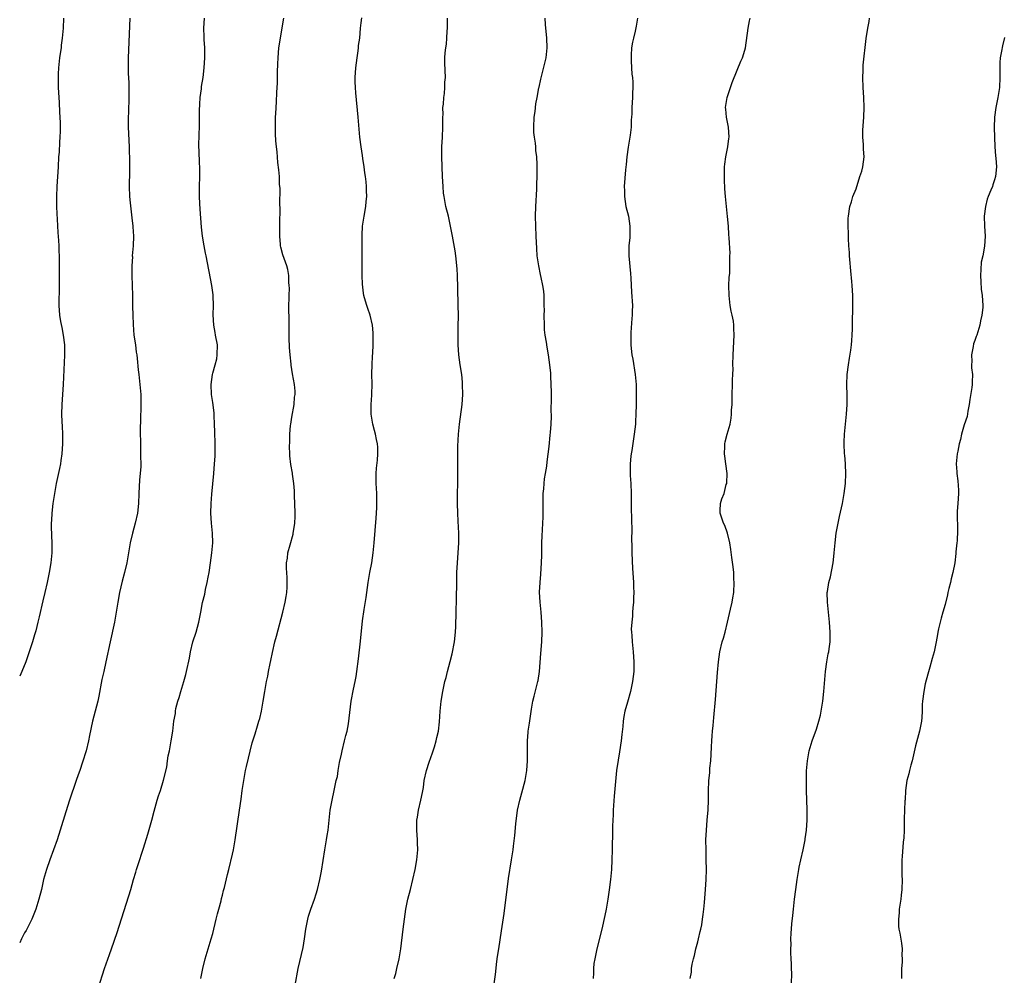
# Model space of a CAD drawing. Units: inches. Extents: x 2580000 to 2583000, y 1551000 to 1554000.
# Drawn here: x 2580000 to 2580199, y 1551590 to 1551783 of the extents above; entities that cross this region are included whole.
import ezdxf

# ---------------------------------------------------------------- set-up
doc = ezdxf.new("R2010")
doc.units = ezdxf.units.IN
doc.header["$MEASUREMENT"] = 0
doc.layers.add('LD25801551_10ft', color=141, linetype='Continuous')

msp = doc.modelspace()

# ---------------------------------------------------------------- linework, layer by layer
at = {"layer": 'LD25801551_10ft'}
for points, elevation in [([(2580008.85, 1551783), (2580008.78, 1551781), (2580008.6, 1551779), (2580008.41, 1551777.59), (2580008.35, 1551777), (2580008.26, 1551776.26), (2580008.07, 1551775), (2580007.84, 1551773), (2580007.77, 1551771.77), (2580007.75, 1551771), (2580007.78, 1551770.22), (2580007.8, 1551769), (2580007.99, 1551766.01), (2580008.05, 1551764.05), (2580008.12, 1551763), (2580008.16, 1551761.85), (2580008.16, 1551760.16), (2580008.13, 1551759), (2580008.03, 1551757.97), (2580007.95, 1551755.95), (2580007.87, 1551755), (2580007.77, 1551753), (2580007.51, 1551749), (2580007.45, 1551747), (2580007.46, 1551746.54), (2580007.45, 1551745), (2580007.48, 1551743.48), (2580007.57, 1551742.43), (2580007.72, 1551739.72), (2580007.87, 1551738.13), (2580007.92, 1551737), (2580007.93, 1551735.93), (2580007.97, 1551735), (2580008.01, 1551729), (2580007.92, 1551725), (2580008.06, 1551723), (2580008.25, 1551721.75), (2580008.5, 1551720.5), (2580008.78, 1551719), (2580009.04, 1551717), (2580009.08, 1551714.92), (2580008.77, 1551709), (2580008.51, 1551705), (2580008.48, 1551703), (2580008.53, 1551701.47), (2580008.58, 1551700.58), (2580008.63, 1551699), (2580008.65, 1551697), (2580008.54, 1551695), (2580008.33, 1551693.67), (2580008.25, 1551693), (2580008.06, 1551692.06), (2580007.38, 1551689), (2580007, 1551687), (2580006.7, 1551685), (2580006.49, 1551683), (2580006.43, 1551681.57), (2580006.38, 1551681), (2580006.38, 1551680.38), (2580006.43, 1551678.43), (2580006.49, 1551677), (2580006.47, 1551675), (2580006.27, 1551673), (2580005.94, 1551671), (2580005.55, 1551669), (2580005.1, 1551667), (2580004.7, 1551665.3), (2580003.91, 1551662.09), (2580003.68, 1551661), (2580003.24, 1551659.24), (2580003, 1551658.41), (2580002.57, 1551657), (2580001.92, 1551655), (2580001.22, 1551653), (2580000.41, 1551651), (2580000, 1551650.11)], 7560), ([(2580022.28, 1551783), (2580021.92, 1551775), (2580021.91, 1551773.91), (2580021.93, 1551771.93), (2580022.03, 1551769.97), (2580022.03, 1551768.03), (2580022.06, 1551767), (2580022.05, 1551766.05), (2580022.01, 1551765), (2580021.99, 1551763.99), (2580021.92, 1551763), (2580021.91, 1551762.09), (2580021.92, 1551761), (2580022.12, 1551757), (2580022.2, 1551753.8), (2580022.16, 1551752.16), (2580022.13, 1551749), (2580022.2, 1551747), (2580022.31, 1551745.69), (2580022.66, 1551742.66), (2580022.88, 1551741), (2580022.88, 1551740.88), (2580023.02, 1551739), (2580022.96, 1551737.04), (2580022.76, 1551735), (2580022.77, 1551734.77), (2580022.66, 1551733), (2580022.68, 1551732.68), (2580022.66, 1551731), (2580022.78, 1551727), (2580022.82, 1551724.82), (2580022.83, 1551723), (2580022.9, 1551721.1), (2580023.08, 1551719), (2580023.37, 1551717), (2580023.54, 1551715.54), (2580023.64, 1551715), (2580023.75, 1551714.25), (2580023.96, 1551711.96), (2580024.09, 1551711), (2580024.31, 1551709), (2580024.45, 1551707), (2580024.47, 1551705), (2580024.4, 1551701.6), (2580024.35, 1551700.35), (2580024.35, 1551699), (2580024.39, 1551697.61), (2580024.38, 1551697), (2580024.44, 1551695), (2580024.46, 1551692.46), (2580024.36, 1551691), (2580024.24, 1551689.76), (2580024.07, 1551687), (2580024.01, 1551685), (2580023.8, 1551683), (2580023.36, 1551681), (2580022.8, 1551679), (2580022.3, 1551677), (2580021.66, 1551673), (2580021.2, 1551671), (2580020.73, 1551669.27), (2580020.2, 1551667), (2580019.84, 1551665), (2580019.51, 1551663), (2580019.14, 1551661), (2580018.25, 1551657), (2580017.43, 1551653), (2580016.97, 1551651), (2580016.62, 1551649.38), (2580015.98, 1551646.02), (2580015.76, 1551645), (2580014.72, 1551641), (2580014.09, 1551638.09), (2580013.89, 1551637), (2580013.4, 1551635), (2580012.72, 1551632.72), (2580012.14, 1551631), (2580011.82, 1551630.18), (2580011.44, 1551629), (2580010.05, 1551625), (2580009.3, 1551622.7), (2580008.19, 1551619), (2580007.56, 1551617), (2580006.86, 1551615), (2580006.1, 1551613), (2580005.39, 1551611), (2580004.83, 1551609), (2580004.39, 1551607), (2580003.9, 1551605), (2580003.27, 1551603), (2580002.47, 1551601), (2580001.29, 1551598.71), (2580001, 1551598.24), (2580000.36, 1551597), (2580000, 1551596.23)], 7570), ([(2580015.88, 1551587), (2580017.17, 1551591), (2580018.15, 1551593.85), (2580018.56, 1551595), (2580019.67, 1551598.33), (2580022.44, 1551607), (2580023.02, 1551609), (2580023.49, 1551610.51), (2580023.61, 1551611), (2580023.85, 1551611.85), (2580025, 1551615.36), (2580025.86, 1551618.14), (2580026.69, 1551621), (2580027.19, 1551622.81), (2580027.81, 1551625), (2580028.06, 1551625.94), (2580028.43, 1551627), (2580029.08, 1551629.08), (2580029.72, 1551631.72), (2580029.89, 1551633), (2580030, 1551634), (2580030.24, 1551635), (2580030.64, 1551637), (2580030.93, 1551639), (2580031.14, 1551641), (2580031.46, 1551642.54), (2580031.48, 1551643), (2580031.58, 1551643.58), (2580031.97, 1551645), (2580032.24, 1551645.76), (2580032.54, 1551647), (2580033.18, 1551649), (2580033.59, 1551650.41), (2580033.74, 1551651), (2580034.28, 1551653.72), (2580034.49, 1551655), (2580035.01, 1551657), (2580035.68, 1551659), (2580036.2, 1551661), (2580036.34, 1551661.66), (2580036.57, 1551663), (2580036.96, 1551664.96), (2580037.38, 1551666.62), (2580037.56, 1551667.56), (2580037.9, 1551669), (2580038.08, 1551670.08), (2580038.27, 1551671), (2580038.58, 1551673), (2580038.85, 1551675), (2580039.01, 1551677), (2580038.96, 1551679), (2580038.78, 1551681), (2580038.65, 1551683), (2580038.7, 1551685), (2580038.84, 1551686.84), (2580039.23, 1551691), (2580039.39, 1551693), (2580039.47, 1551694.53), (2580039.47, 1551695.47), (2580039.5, 1551697), (2580039.46, 1551699.46), (2580039.39, 1551701), (2580039.27, 1551702.73), (2580039.29, 1551703.29), (2580039, 1551705.34), (2580038.79, 1551707), (2580038.71, 1551709), (2580038.93, 1551711), (2580039, 1551711.28), (2580039.5, 1551713), (2580039.81, 1551714.19), (2580039.93, 1551715), (2580039.96, 1551717), (2580039.6, 1551719), (2580039.49, 1551719.49), (2580039.21, 1551721), (2580039.1, 1551723.1), (2580039.18, 1551725), (2580039.11, 1551726.89), (2580039.1, 1551727.1), (2580038.81, 1551729), (2580037.65, 1551735), (2580037.57, 1551735.57), (2580037.29, 1551737), (2580036.97, 1551739), (2580036.77, 1551740.77), (2580036.46, 1551744.46), (2580036.41, 1551745.59), (2580036.33, 1551747), (2580036.34, 1551749), (2580036.41, 1551751), (2580036.4, 1551753), (2580036.36, 1551753.64), (2580036.26, 1551756.26), (2580036.22, 1551757), (2580036.22, 1551757.78), (2580036.25, 1551759), (2580036.35, 1551761.65), (2580036.34, 1551764.34), (2580036.37, 1551765.63), (2580036.48, 1551767), (2580036.72, 1551768.72), (2580036.76, 1551769.24), (2580037.05, 1551771.05), (2580037.29, 1551773), (2580037.42, 1551775), (2580037.43, 1551775.43), (2580037.4, 1551777), (2580037.26, 1551778.74), (2580037.26, 1551779.26), (2580037.18, 1551781), (2580037.32, 1551783)], 7580), ([(2580036.61, 1551589), (2580037.04, 1551591.04), (2580037.48, 1551593), (2580038.06, 1551595), (2580038.69, 1551597), (2580039, 1551598.07), (2580039.71, 1551601), (2580039.94, 1551602.06), (2580040.23, 1551603), (2580040.71, 1551604.71), (2580040.8, 1551605.2), (2580041, 1551605.87), (2580041.21, 1551606.79), (2580041.39, 1551607.39), (2580042.01, 1551609.99), (2580042.27, 1551611), (2580043, 1551614.15), (2580043.19, 1551615), (2580043.55, 1551617), (2580044.44, 1551623), (2580044.76, 1551625.24), (2580044.98, 1551627), (2580045.27, 1551629), (2580045.64, 1551631), (2580045.81, 1551631.81), (2580047, 1551636.64), (2580047.55, 1551638.45), (2580048.03, 1551640.03), (2580048.35, 1551641), (2580048.5, 1551641.5), (2580048.84, 1551643), (2580049.2, 1551645), (2580049.53, 1551647), (2580049.88, 1551649), (2580050.11, 1551650.11), (2580050.28, 1551651), (2580050.64, 1551652.64), (2580050.76, 1551653.24), (2580051.11, 1551654.89), (2580051.58, 1551657), (2580051.86, 1551658.14), (2580053.17, 1551663), (2580053.65, 1551665), (2580053.82, 1551666.18), (2580053.97, 1551667), (2580054.07, 1551668.07), (2580054.08, 1551669), (2580054.04, 1551670.04), (2580053.92, 1551671.92), (2580053.93, 1551673), (2580054.11, 1551673.89), (2580054.21, 1551675), (2580054.63, 1551676.63), (2580055.24, 1551678.76), (2580055.27, 1551679), (2580055.3, 1551679.3), (2580055.57, 1551681), (2580055.64, 1551682.36), (2580055.64, 1551683), (2580055.59, 1551685), (2580055.51, 1551686.49), (2580055.51, 1551687.51), (2580055.38, 1551689), (2580055.13, 1551690.87), (2580055.11, 1551691.11), (2580054.82, 1551692.82), (2580054.6, 1551694.6), (2580054.59, 1551695), (2580054.51, 1551696.51), (2580054.58, 1551697.42), (2580054.59, 1551699), (2580054.73, 1551700.73), (2580054.76, 1551701), (2580055, 1551702.42), (2580055.47, 1551705), (2580055.54, 1551706.46), (2580055.66, 1551707), (2580055.67, 1551707.67), (2580055.52, 1551709), (2580055.14, 1551711.14), (2580054.88, 1551712.88), (2580054.86, 1551713.14), (2580054.63, 1551715), (2580054.5, 1551716.5), (2580054.43, 1551718.43), (2580054.44, 1551719), (2580054.42, 1551720.42), (2580054.46, 1551721.54), (2580054.4, 1551725), (2580054.44, 1551726.44), (2580054.43, 1551727), (2580054.49, 1551728.49), (2580054.48, 1551729), (2580054.41, 1551729.59), (2580054.39, 1551731), (2580054.21, 1551732.21), (2580053.97, 1551733), (2580053.73, 1551733.73), (2580053.17, 1551735.17), (2580052.74, 1551736.74), (2580052.7, 1551737), (2580052.71, 1551737.29), (2580052.56, 1551739), (2580052.55, 1551740.55), (2580052.6, 1551741.4), (2580052.63, 1551744.63), (2580052.6, 1551745.4), (2580052.61, 1551748.62), (2580052.51, 1551749.49), (2580052.47, 1551751), (2580052.39, 1551752.39), (2580052.17, 1551753.83), (2580052.02, 1551756.02), (2580051.88, 1551757), (2580051.77, 1551758.23), (2580051.68, 1551759.68), (2580051.66, 1551761), (2580051.72, 1551762.27), (2580051.72, 1551763), (2580051.75, 1551763.75), (2580051.91, 1551766.09), (2580051.98, 1551767.98), (2580052.08, 1551769.92), (2580052.11, 1551772.11), (2580052.19, 1551773.81), (2580052.22, 1551775), (2580052.38, 1551777), (2580052.67, 1551779), (2580053.07, 1551781.07), (2580053.4, 1551783)], 7590), ([(2580055.65, 1551587.65), (2580056.28, 1551591), (2580057.27, 1551595.27), (2580057.57, 1551597), (2580057.83, 1551599), (2580058.2, 1551601), (2580058.38, 1551601.62), (2580058.81, 1551603), (2580059.55, 1551605), (2580059.88, 1551606.12), (2580060.17, 1551607), (2580060.66, 1551609), (2580061, 1551610.72), (2580061.65, 1551615), (2580062, 1551617), (2580062.12, 1551617.88), (2580062.3, 1551619), (2580062.52, 1551621), (2580062.76, 1551623), (2580063.14, 1551625), (2580063.57, 1551627), (2580063.69, 1551627.69), (2580063.98, 1551629), (2580064.19, 1551629.81), (2580064.37, 1551631), (2580064.65, 1551632.65), (2580065, 1551634.31), (2580065.15, 1551635), (2580065.65, 1551637), (2580065.87, 1551638.13), (2580066.14, 1551639), (2580066.43, 1551640.43), (2580067, 1551645), (2580067.45, 1551647.45), (2580067.78, 1551649), (2580067.97, 1551650.03), (2580068.11, 1551651), (2580068.44, 1551653.56), (2580068.87, 1551657.13), (2580069.26, 1551661.26), (2580069.58, 1551663.58), (2580070.02, 1551665.98), (2580070.14, 1551667), (2580070.43, 1551669), (2580070.77, 1551671), (2580071.13, 1551673), (2580071.42, 1551675), (2580071.61, 1551677), (2580072.01, 1551681.99), (2580072.11, 1551683), (2580072.18, 1551684.18), (2580072.2, 1551685), (2580072.16, 1551685.84), (2580072.14, 1551687), (2580072.09, 1551688.09), (2580072.03, 1551689), (2580072.03, 1551691), (2580072.11, 1551692.11), (2580072.28, 1551693.72), (2580072.37, 1551695), (2580072.34, 1551696.34), (2580072.31, 1551697), (2580072.11, 1551697.89), (2580071.89, 1551699), (2580071.71, 1551699.71), (2580071.34, 1551701), (2580071, 1551703), (2580071, 1551705), (2580071.15, 1551706.85), (2580071.14, 1551707.14), (2580071.2, 1551709), (2580071.17, 1551711.17), (2580071.2, 1551713), (2580071.3, 1551714.7), (2580071.36, 1551715.36), (2580071.44, 1551717), (2580071.42, 1551718.58), (2580071.45, 1551719), (2580071.46, 1551719.46), (2580071.28, 1551721), (2580070.82, 1551723), (2580070.38, 1551724.38), (2580070.15, 1551725), (2580069.87, 1551725.87), (2580069.57, 1551727), (2580069.47, 1551727.47), (2580069.27, 1551729.27), (2580069.22, 1551731), (2580069.18, 1551733), (2580069.18, 1551735.18), (2580069.22, 1551737), (2580069.2, 1551739.2), (2580069.29, 1551741), (2580069.61, 1551743), (2580069.96, 1551745), (2580070.03, 1551745.97), (2580070.13, 1551747), (2580070.11, 1551748.11), (2580070.08, 1551749), (2580069.98, 1551749.98), (2580069.89, 1551751), (2580069.76, 1551751.76), (2580069.61, 1551753), (2580069.36, 1551754.64), (2580069.25, 1551755.25), (2580068.99, 1551756.99), (2580068.75, 1551759), (2580068.4, 1551763), (2580067.92, 1551767.92), (2580067.84, 1551769), (2580067.82, 1551770.18), (2580067.79, 1551771), (2580067.9, 1551773), (2580068.16, 1551775), (2580068.4, 1551776.4), (2580068.47, 1551777), (2580068.49, 1551777.51), (2580068.71, 1551779), (2580068.89, 1551781), (2580069, 1551782.08), (2580069.11, 1551783.11)], 7600), ([(2580075.7, 1551589), (2580075.98, 1551590.02), (2580076.24, 1551591), (2580076.69, 1551593), (2580077.03, 1551595), (2580077.47, 1551599), (2580077.73, 1551601), (2580078.05, 1551603), (2580078.33, 1551604.33), (2580078.45, 1551605), (2580078.94, 1551607), (2580079.45, 1551609), (2580079.89, 1551611), (2580080.23, 1551613), (2580080.32, 1551613.68), (2580080.43, 1551615), (2580080.4, 1551616.4), (2580080.41, 1551617), (2580080.24, 1551619), (2580080.23, 1551621), (2580080.37, 1551621.63), (2580080.59, 1551623), (2580081.07, 1551625), (2580081.39, 1551626.61), (2580081.57, 1551627.57), (2580081.76, 1551629), (2580082.17, 1551631), (2580082.73, 1551632.74), (2580083.42, 1551634.58), (2580083.81, 1551635.81), (2580084.18, 1551637), (2580084.3, 1551637.7), (2580084.63, 1551639), (2580084.86, 1551640.86), (2580084.98, 1551643), (2580085.17, 1551645), (2580085.5, 1551647), (2580085.94, 1551649), (2580086.17, 1551649.83), (2580086.44, 1551651), (2580087, 1551653.04), (2580087.4, 1551654.6), (2580087.83, 1551657), (2580088.04, 1551659), (2580088.11, 1551660.11), (2580088.21, 1551663), (2580088.27, 1551665.73), (2580088.31, 1551669), (2580088.36, 1551671), (2580088.45, 1551673), (2580088.71, 1551677), (2580088.74, 1551679), (2580088.63, 1551681.37), (2580088.52, 1551683), (2580088.47, 1551685), (2580088.55, 1551691), (2580088.52, 1551695), (2580088.53, 1551696.53), (2580088.66, 1551699), (2580088.84, 1551701), (2580089.39, 1551705), (2580089.53, 1551707), (2580089.51, 1551709), (2580089.49, 1551709.49), (2580089.34, 1551711), (2580089.03, 1551713), (2580088.74, 1551715), (2580088.61, 1551717), (2580088.59, 1551719), (2580088.63, 1551720.63), (2580088.65, 1551723), (2580088.62, 1551725), (2580088.54, 1551728.54), (2580088.46, 1551731), (2580088.4, 1551732.4), (2580088.35, 1551733), (2580088.26, 1551733.74), (2580088.14, 1551735), (2580087.99, 1551735.99), (2580087.45, 1551739), (2580087.06, 1551741), (2580086.63, 1551743), (2580086.14, 1551745), (2580085.74, 1551747), (2580085.65, 1551747.65), (2580085.55, 1551749), (2580085.47, 1551751), (2580085.27, 1551755), (2580085.29, 1551757), (2580085.42, 1551759), (2580085.51, 1551761), (2580085.48, 1551762.52), (2580085.5, 1551763), (2580085.55, 1551763.55), (2580085.53, 1551765), (2580085.63, 1551765.63), (2580085.7, 1551767), (2580085.83, 1551767.83), (2580085.92, 1551769), (2580085.93, 1551770.07), (2580086.01, 1551771), (2580085.92, 1551773.92), (2580085.94, 1551775), (2580086, 1551776), (2580086.13, 1551777), (2580086.24, 1551777.76), (2580086.33, 1551779), (2580086.37, 1551780.37), (2580086.42, 1551781), (2580086.44, 1551783)], 7610), ([(2580095.73, 1551587), (2580096.16, 1551589.84), (2580096.43, 1551592.43), (2580096.58, 1551593.42), (2580096.79, 1551595), (2580097.37, 1551598.63), (2580097.89, 1551602.11), (2580098.76, 1551609.24), (2580099.39, 1551613), (2580099.69, 1551615), (2580099.77, 1551615.77), (2580100.08, 1551617.92), (2580100.27, 1551620.27), (2580100.62, 1551623), (2580101.03, 1551625), (2580101.47, 1551626.53), (2580102.11, 1551629), (2580102.47, 1551631), (2580102.63, 1551633), (2580102.64, 1551637), (2580102.78, 1551638.78), (2580102.78, 1551639), (2580103, 1551640.6), (2580103.41, 1551643.41), (2580103.72, 1551645), (2580103.99, 1551646.01), (2580104.71, 1551649), (2580104.76, 1551649.24), (2580105.01, 1551651), (2580105.32, 1551654.68), (2580105.48, 1551657), (2580105.55, 1551659), (2580105.51, 1551661), (2580105.37, 1551663), (2580105.17, 1551665), (2580105.06, 1551667.06), (2580105.14, 1551669), (2580105.31, 1551670.69), (2580105.47, 1551673), (2580105.48, 1551674.52), (2580105.5, 1551675), (2580105.51, 1551677), (2580105.59, 1551678.41), (2580105.62, 1551679.62), (2580105.73, 1551681), (2580105.78, 1551682.22), (2580105.8, 1551683), (2580105.78, 1551685), (2580105.8, 1551687), (2580105.91, 1551687.91), (2580105.98, 1551689), (2580106.08, 1551689.92), (2580106.28, 1551691), (2580106.52, 1551692.52), (2580106.61, 1551693.39), (2580107, 1551696.46), (2580107.22, 1551698.78), (2580107.28, 1551699.28), (2580107.38, 1551701), (2580107.43, 1551702.57), (2580107.43, 1551703), (2580107.41, 1551703.41), (2580107.47, 1551706.53), (2580107.44, 1551707.44), (2580107.42, 1551709), (2580107.33, 1551710.67), (2580107.31, 1551711.31), (2580107.15, 1551713), (2580106.87, 1551715), (2580106.56, 1551716.56), (2580106.45, 1551717.55), (2580106.2, 1551719), (2580106.08, 1551720.08), (2580106.04, 1551721), (2580105.99, 1551723), (2580106.03, 1551724.03), (2580106.01, 1551725), (2580105.96, 1551726.04), (2580105.97, 1551727), (2580105.88, 1551727.88), (2580105.71, 1551729), (2580105.35, 1551730.65), (2580105.24, 1551731.24), (2580104.87, 1551733), (2580104.59, 1551735), (2580104.47, 1551736.47), (2580104.38, 1551739), (2580104.26, 1551743), (2580104.27, 1551745), (2580104.5, 1551748.5), (2580104.52, 1551749), (2580104.51, 1551749.49), (2580104.57, 1551751), (2580104.58, 1551752.58), (2580104.56, 1551753.44), (2580104.5, 1551755), (2580104.3, 1551756.3), (2580104.28, 1551757), (2580104.23, 1551757.77), (2580104.01, 1551759), (2580103.91, 1551759.91), (2580103.88, 1551761), (2580103.98, 1551763), (2580104.18, 1551764.18), (2580104.29, 1551765.71), (2580104.57, 1551767), (2580104.92, 1551768.92), (2580104.94, 1551769.06), (2580105.28, 1551770.72), (2580106.39, 1551775), (2580106.6, 1551777), (2580106.51, 1551779), (2580106.4, 1551780.4), (2580106.31, 1551781), (2580106.25, 1551781.75), (2580106.21, 1551783)], 7620), ([(2580124.85, 1551783), (2580124.59, 1551781.41), (2580124.37, 1551780.37), (2580124.04, 1551779), (2580123.86, 1551778.14), (2580123.66, 1551777), (2580123.55, 1551775.55), (2580123.53, 1551775), (2580123.59, 1551774.41), (2580123.63, 1551773), (2580123.72, 1551771.72), (2580123.83, 1551771), (2580123.89, 1551770.11), (2580123.93, 1551769), (2580123.86, 1551767.86), (2580123.84, 1551767), (2580123.69, 1551765), (2580123.68, 1551763.68), (2580123.62, 1551763), (2580123.55, 1551762.45), (2580123.54, 1551761), (2580123.37, 1551759.37), (2580122.97, 1551756.97), (2580122.67, 1551755), (2580122.53, 1551753.47), (2580122.4, 1551752.4), (2580122.17, 1551749), (2580122.19, 1551748.19), (2580122.19, 1551747), (2580122.51, 1551745), (2580123, 1551743), (2580123.32, 1551741), (2580123.28, 1551738.72), (2580123.12, 1551737), (2580123.12, 1551735), (2580123.44, 1551731.44), (2580123.5, 1551730.5), (2580123.63, 1551727.63), (2580123.8, 1551725), (2580123.79, 1551723.79), (2580123.77, 1551723), (2580123.69, 1551722.31), (2580123.52, 1551719.52), (2580123.46, 1551719), (2580123.49, 1551717), (2580123.63, 1551715.63), (2580123.71, 1551715), (2580123.88, 1551714.12), (2580124.37, 1551711), (2580124.54, 1551709), (2580124.55, 1551708.55), (2580124.58, 1551707), (2580124.55, 1551705), (2580124.51, 1551703), (2580124.46, 1551701.54), (2580124.43, 1551701), (2580124.19, 1551699), (2580124, 1551698), (2580123.67, 1551695.67), (2580123.54, 1551695), (2580123.48, 1551694.52), (2580123.36, 1551693), (2580123.39, 1551691.39), (2580123.38, 1551691), (2580123.39, 1551690.61), (2580123.5, 1551689), (2580123.58, 1551687), (2580123.57, 1551683.57), (2580123.63, 1551682.37), (2580123.67, 1551679), (2580123.66, 1551678.34), (2580123.71, 1551675.71), (2580123.7, 1551675), (2580123.82, 1551671.82), (2580123.97, 1551670.03), (2580124.03, 1551669), (2580124.06, 1551668.06), (2580124.07, 1551667), (2580124.02, 1551665.98), (2580124, 1551665), (2580123.9, 1551663.9), (2580123.85, 1551663), (2580123.82, 1551662.18), (2580123.67, 1551661), (2580123.59, 1551659.59), (2580123.61, 1551659), (2580123.68, 1551658.32), (2580123.77, 1551657), (2580123.98, 1551655), (2580124.11, 1551653), (2580124.08, 1551652.08), (2580124.08, 1551651), (2580123.83, 1551649), (2580123.41, 1551647), (2580122.83, 1551644.83), (2580122.3, 1551643), (2580122.05, 1551641.95), (2580121.96, 1551641), (2580121.89, 1551639.89), (2580121.68, 1551638.32), (2580121.55, 1551637), (2580121.22, 1551634.78), (2580120.92, 1551633.08), (2580120.62, 1551631), (2580120.45, 1551629.55), (2580120.14, 1551625.86), (2580119.96, 1551623.96), (2580119.91, 1551623), (2580119.9, 1551622.1), (2580119.83, 1551621), (2580119.79, 1551619.79), (2580119.77, 1551618.23), (2580119.71, 1551615.71), (2580119.71, 1551615), (2580119.68, 1551613), (2580119.56, 1551611), (2580119.37, 1551609), (2580119.11, 1551606.89), (2580118.85, 1551605), (2580118.5, 1551603), (2580118.26, 1551601.74), (2580117.64, 1551599), (2580116.62, 1551595), (2580116.35, 1551593.65), (2580116.2, 1551593), (2580116.05, 1551592.05), (2580115.94, 1551591), (2580115.93, 1551590.07), (2580115.85, 1551589)], 7630), ([(2580135.45, 1551589), (2580135.72, 1551590.28), (2580135.77, 1551591), (2580135.89, 1551591.89), (2580136.15, 1551593), (2580136.35, 1551593.65), (2580136.64, 1551595), (2580137, 1551596.41), (2580137.17, 1551597), (2580137.51, 1551598.49), (2580137.65, 1551599), (2580137.83, 1551599.83), (2580138, 1551601), (2580138.08, 1551601.92), (2580138.24, 1551603), (2580138.36, 1551604.36), (2580138.58, 1551607), (2580138.71, 1551609), (2580138.76, 1551611), (2580138.74, 1551613), (2580138.69, 1551615), (2580138.67, 1551617), (2580138.76, 1551619), (2580138.94, 1551621), (2580139.11, 1551623.11), (2580139.17, 1551625), (2580139.18, 1551626.82), (2580139.28, 1551629), (2580139.43, 1551630.57), (2580139.49, 1551631.49), (2580139.66, 1551633), (2580139.75, 1551634.25), (2580139.79, 1551635.79), (2580139.86, 1551637), (2580139.94, 1551638.06), (2580140, 1551639), (2580140.1, 1551640.1), (2580140.28, 1551641.72), (2580140.6, 1551645.4), (2580141, 1551650.85), (2580141.18, 1551653), (2580141.46, 1551655), (2580141.95, 1551657), (2580142.21, 1551657.79), (2580142.54, 1551659), (2580143.04, 1551661), (2580143.63, 1551663.63), (2580143.96, 1551665), (2580144.12, 1551665.88), (2580144.3, 1551667), (2580144.38, 1551669), (2580144.32, 1551669.68), (2580144.28, 1551671), (2580144.2, 1551672.2), (2580143.91, 1551674.09), (2580143.7, 1551675.7), (2580143.49, 1551677), (2580143, 1551679), (2580142.5, 1551680.5), (2580142.24, 1551681), (2580141.8, 1551682.2), (2580141.55, 1551683), (2580141.56, 1551683.56), (2580141.64, 1551685), (2580141.91, 1551685.91), (2580142.34, 1551687), (2580142.78, 1551688.78), (2580142.86, 1551689), (2580142.88, 1551689.12), (2580142.95, 1551691), (2580142.71, 1551693), (2580142.5, 1551694.5), (2580142.41, 1551695), (2580142.47, 1551696.47), (2580142.46, 1551697), (2580142.55, 1551697.45), (2580142.96, 1551699), (2580143.55, 1551701), (2580143.78, 1551702.22), (2580143.86, 1551703), (2580143.85, 1551703.85), (2580143.95, 1551705), (2580144, 1551706), (2580143.99, 1551707), (2580144.04, 1551709), (2580144.03, 1551709.97), (2580144.09, 1551711), (2580144.14, 1551712.14), (2580144.13, 1551713), (2580144.18, 1551715), (2580144.39, 1551719), (2580144.32, 1551720.32), (2580144.31, 1551721), (2580144.21, 1551721.79), (2580143.99, 1551723), (2580143.79, 1551723.79), (2580143.58, 1551725), (2580143.33, 1551727), (2580143.32, 1551729), (2580143.39, 1551730.61), (2580143.49, 1551731.49), (2580143.53, 1551733), (2580143.49, 1551734.51), (2580143.53, 1551735), (2580143.54, 1551735.54), (2580143.37, 1551738.63), (2580143.31, 1551739.31), (2580143.22, 1551741), (2580143.06, 1551742.94), (2580142.64, 1551747), (2580142.52, 1551748.52), (2580142.41, 1551750.41), (2580142.4, 1551751), (2580142.41, 1551752.41), (2580142.44, 1551753), (2580142.51, 1551753.49), (2580142.68, 1551755), (2580143.07, 1551757), (2580143.31, 1551758.69), (2580143.34, 1551759), (2580143.22, 1551761), (2580142.83, 1551763), (2580142.66, 1551764.66), (2580142.65, 1551765), (2580142.93, 1551767), (2580143, 1551767.21), (2580143.98, 1551770.02), (2580145, 1551772.52), (2580145.69, 1551774.31), (2580146.03, 1551775), (2580146.52, 1551776.52), (2580146.66, 1551777), (2580147.18, 1551781), (2580147.5, 1551782.5), (2580147.58, 1551783)], 7640), ([(2580155.98, 1551587.98), (2580156, 1551590), (2580155.95, 1551591), (2580155.96, 1551591.96), (2580155.91, 1551593), (2580155.81, 1551594.19), (2580155.83, 1551595), (2580155.89, 1551595.89), (2580155.84, 1551597), (2580155.89, 1551598.11), (2580156.04, 1551600.04), (2580156.24, 1551601.76), (2580156.34, 1551603), (2580156.55, 1551605), (2580156.81, 1551607), (2580157.11, 1551609), (2580157.39, 1551610.61), (2580157.42, 1551611), (2580157.53, 1551611.53), (2580157.84, 1551613), (2580158.32, 1551615), (2580158.67, 1551616.67), (2580158.73, 1551617), (2580158.75, 1551617.25), (2580158.99, 1551619), (2580159.11, 1551621), (2580159.11, 1551623.11), (2580159, 1551627), (2580158.97, 1551628.97), (2580158.99, 1551630.99), (2580159.17, 1551633), (2580159.54, 1551635), (2580160.13, 1551637), (2580161, 1551639.36), (2580161.51, 1551641), (2580161.79, 1551642.21), (2580161.95, 1551643), (2580162.26, 1551645), (2580162.5, 1551647), (2580162.84, 1551651), (2580163.12, 1551653), (2580163.39, 1551654.61), (2580163.48, 1551655), (2580163.58, 1551655.58), (2580163.74, 1551657), (2580163.77, 1551658.23), (2580163.8, 1551659), (2580163.67, 1551661), (2580163.21, 1551665), (2580163.19, 1551667), (2580163.21, 1551667.21), (2580163.53, 1551669), (2580163.85, 1551670.15), (2580164.37, 1551673), (2580164.42, 1551673.58), (2580164.61, 1551675), (2580164.79, 1551677), (2580165.01, 1551679), (2580165.38, 1551681), (2580165.68, 1551682.32), (2580166.24, 1551685), (2580166.58, 1551687), (2580166.84, 1551689), (2580166.94, 1551691), (2580166.87, 1551692.87), (2580166.84, 1551693), (2580166.71, 1551694.71), (2580166.65, 1551695), (2580166.59, 1551697), (2580166.63, 1551697.37), (2580166.69, 1551699), (2580167.06, 1551703), (2580167.18, 1551705), (2580167.19, 1551706.81), (2580167.15, 1551709), (2580167.23, 1551711), (2580167.48, 1551713), (2580167.67, 1551714.33), (2580167.94, 1551715.94), (2580168.07, 1551717), (2580168.12, 1551717.88), (2580168.22, 1551719), (2580168.26, 1551720.26), (2580168.26, 1551721.74), (2580168.33, 1551724.33), (2580168.32, 1551727), (2580168.23, 1551729), (2580168.17, 1551729.83), (2580167.94, 1551731.94), (2580167.72, 1551734.28), (2580167.67, 1551735), (2580167.66, 1551735.66), (2580167.55, 1551737), (2580167.47, 1551738.53), (2580167.48, 1551739.48), (2580167.42, 1551741), (2580167.42, 1551742.58), (2580167.45, 1551743), (2580167.73, 1551745), (2580168.07, 1551745.93), (2580168.38, 1551747), (2580169, 1551748.55), (2580169.79, 1551751), (2580170.14, 1551752.14), (2580170.37, 1551753), (2580170.65, 1551755), (2580170.54, 1551756.54), (2580170.51, 1551757.49), (2580170.37, 1551759), (2580170.39, 1551760.39), (2580170.55, 1551763), (2580170.62, 1551765), (2580170.58, 1551767), (2580170.45, 1551769), (2580170.36, 1551771), (2580170.42, 1551772.42), (2580170.43, 1551773), (2580170.47, 1551773.53), (2580171.08, 1551778.92), (2580171.36, 1551781), (2580171.64, 1551782.36), (2580171.74, 1551783)], 7650), ([(2580199, 1551779.1), (2580198.57, 1551777.43), (2580198.36, 1551776.36), (2580198.15, 1551775), (2580198.06, 1551774.06), (2580198.04, 1551772.04), (2580198.08, 1551771), (2580197.97, 1551769), (2580197.65, 1551767), (2580197.25, 1551765), (2580196.99, 1551763), (2580196.91, 1551760.91), (2580196.95, 1551759), (2580197.04, 1551757.04), (2580197.18, 1551755.18), (2580197.25, 1551754.75), (2580197.36, 1551753), (2580197.2, 1551751), (2580197, 1551750.37), (2580196.64, 1551749.36), (2580196.55, 1551749), (2580196.27, 1551748.27), (2580195.71, 1551747), (2580195.52, 1551746.48), (2580195.13, 1551745), (2580194.92, 1551743), (2580194.98, 1551740.98), (2580195.08, 1551739), (2580194.97, 1551736.97), (2580194.59, 1551735), (2580194.29, 1551733.71), (2580194.23, 1551732.23), (2580194.14, 1551731), (2580194.24, 1551729.76), (2580194.29, 1551728.29), (2580194.48, 1551727), (2580194.6, 1551725), (2580194.59, 1551724.59), (2580194.45, 1551723), (2580194.16, 1551721.84), (2580194.04, 1551721), (2580193.63, 1551719.63), (2580193.4, 1551719), (2580193.28, 1551718.72), (2580193, 1551717.88), (2580192.75, 1551717.25), (2580192.67, 1551716.67), (2580192.34, 1551715), (2580192.37, 1551713.63), (2580192.35, 1551713), (2580192.35, 1551712.35), (2580192.51, 1551711), (2580192.48, 1551709.52), (2580192.45, 1551709), (2580192.39, 1551708.39), (2580192.02, 1551705.98), (2580191.89, 1551705), (2580191.61, 1551703.61), (2580191.44, 1551702.56), (2580190.88, 1551700.88), (2580190.33, 1551699), (2580190.11, 1551697.89), (2580189.84, 1551697), (2580189.54, 1551695.54), (2580189.45, 1551695), (2580189.26, 1551693), (2580189.34, 1551691.34), (2580189.34, 1551691), (2580189.55, 1551689.55), (2580189.69, 1551687.69), (2580189.71, 1551687), (2580189.57, 1551685), (2580189.44, 1551683.44), (2580189.42, 1551683), (2580189.53, 1551679.53), (2580189.42, 1551677.42), (2580189.35, 1551677), (2580189.18, 1551675.18), (2580189.14, 1551674.86), (2580188.95, 1551673), (2580188.57, 1551671), (2580188.22, 1551669.78), (2580188.07, 1551669), (2580187.78, 1551667.78), (2580187.58, 1551667), (2580187.48, 1551666.52), (2580187, 1551664.59), (2580186.54, 1551663), (2580186.21, 1551661.79), (2580185.97, 1551661), (2580185.65, 1551659.65), (2580185.52, 1551659), (2580185.47, 1551658.53), (2580185.2, 1551657), (2580185, 1551656.02), (2580184.77, 1551655), (2580184.35, 1551653.65), (2580183.93, 1551651.93), (2580183.5, 1551650.5), (2580183, 1551648.54), (2580182.67, 1551647), (2580182.44, 1551645), (2580182.38, 1551644.38), (2580182.35, 1551643), (2580182.3, 1551641.7), (2580182.22, 1551641), (2580181.83, 1551639), (2580181, 1551636.02), (2580180.33, 1551633), (2580180.07, 1551632.07), (2580179.8, 1551631), (2580179.65, 1551630.35), (2580179.29, 1551629), (2580178.99, 1551627), (2580178.9, 1551625.1), (2580178.88, 1551624.88), (2580178.8, 1551623), (2580178.73, 1551621.27), (2580178.74, 1551620.74), (2580178.7, 1551619), (2580178.64, 1551617.36), (2580178.61, 1551617), (2580178.54, 1551616.54), (2580178.34, 1551613.66), (2580178.27, 1551613), (2580178.27, 1551612.27), (2580178.25, 1551611), (2580178.28, 1551609.72), (2580178.31, 1551609), (2580178.27, 1551607), (2580178.15, 1551605.85), (2580178.04, 1551605), (2580177.83, 1551603.83), (2580177.73, 1551603), (2580177.7, 1551602.3), (2580177.56, 1551601), (2580177.6, 1551599.6), (2580177.67, 1551599), (2580177.82, 1551598.18), (2580178.16, 1551596.16), (2580178.29, 1551595), (2580178.25, 1551593.75), (2580178.31, 1551593), (2580178.31, 1551592.31), (2580178.21, 1551591), (2580178.17, 1551589.83), (2580178.2, 1551589)], 7660)]:
    msp.add_lwpolyline(points, dxfattribs=dict(at, elevation=elevation))

doc.saveas('drawing.dxf')
